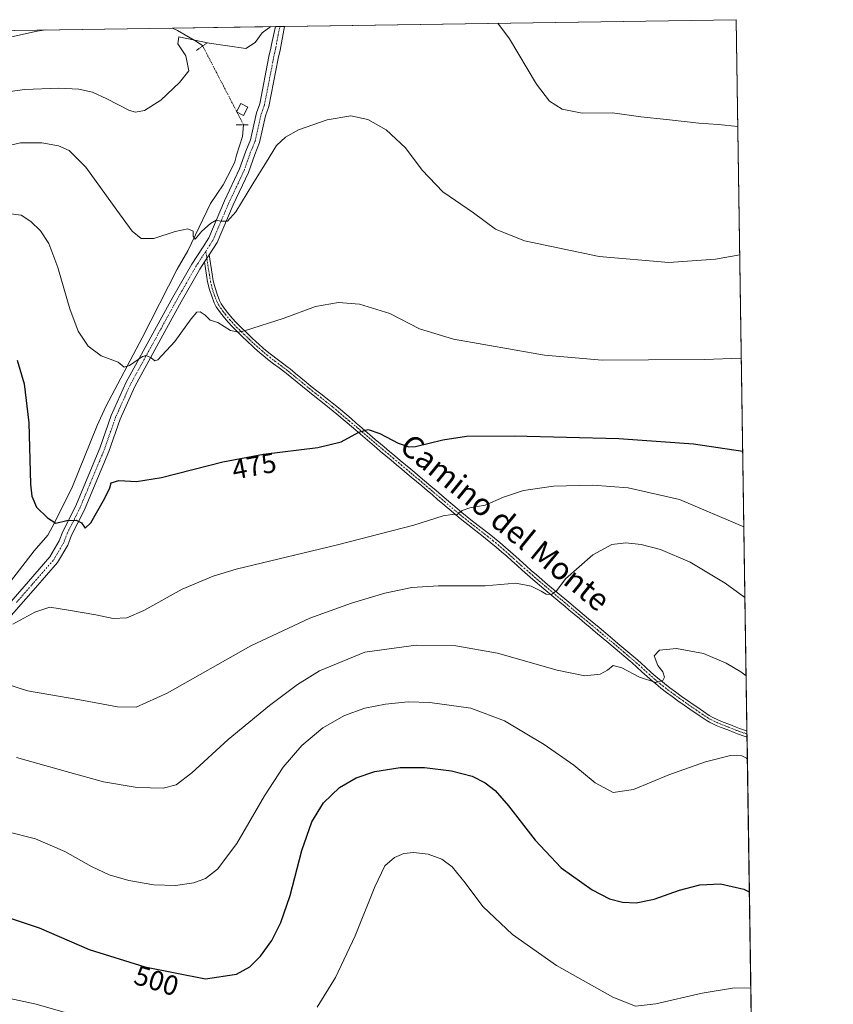
# Model space of a CAD drawing. Units: metres. Extents: x 600715 to 604176, y 4722224 to 4724588.
# Drawn here: x 603885 to 604176, y 4724236 to 4724588 of the extents above; entities that cross this region are included whole.
import ezdxf
from ezdxf.enums import TextEntityAlignment as Align

# ---------------------------------------------------------------- set-up
doc = ezdxf.new("R2010")
doc.units = ezdxf.units.M
doc.header["$MEASUREMENT"] = 0
doc.linetypes.add('TRAZO_Y_PUNTO', pattern=[1, 0.5, -0.25, 0, -0.25])
doc.linetypes.add('TRAZOS2', pattern=[0.375, 0.25, -0.125])
for name, color, linetype, lineweight in [('Camino', 19, 'Continuous', 0), ('Camino Cxs', 19, 'Continuous', 0), ('Camino eje', 39, 'TRAZO_Y_PUNTO', 13), ('Comarca CxS', 133, 'Continuous', 0), ('Comunidad Autónoma CxS', 142, 'Continuous', 0), ('Corriente natural lineal', 142, 'Continuous', 13), ('Corriente natural lineal oculto', 19, 'TRAZO_Y_PUNTO', 13), ('Cultivos herbáceos CxS', 92, 'Continuous', 0), ('Curva de nivel maestra', 36, 'Continuous', 30), ('Curva de nivel normal', 36, 'Continuous', 0), ('Edificación ligera', 1, 'Continuous', 0), ('Edificación ligera Cxs', 1, 'Continuous', 0), ('Municipio CxS', 142, 'Continuous', 0), ('Pista no pavimentada', 254, 'Continuous', 13), ('Pista no pavimentada Cxs', 254, 'Continuous', 0), ('Pista pavimentada eje', 135, 'TRAZO_Y_PUNTO', 0), ('Provincia CxS', 1, 'Continuous', 0), ('Puente lineal', 2, 'TRAZOS2', 0), ('Rótulo de curva de nivel directora', 19, 'Continuous', 0), ('Texto cartográfico', 19, 'Continuous', 0)]:
    doc.layers.add(name, color=color, linetype=linetype, lineweight=lineweight)
doc.styles.add('Arial', font='txt', dxfattribs={"height": 0.2})

# ---------------------------------------------------------------- blocks, each defined once
blk = doc.blocks.new('*U158')
at = {"layer": 'Cultivos herbáceos CxS', "color": 92, "linetype": 'Continuous', "lineweight": 0}
blk.add_polyline3d([(603568.12, 4724579.72, 472.21), (604141.52, 4724588.21, 456.42), (604141.52, 4724588.21, 456.42), (604148.02, 4724155.3, 521.73)], dxfattribs=at)
blk = doc.blocks.new('*U166')
at = {"layer": 'Curva de nivel normal', "color": 36, "linetype": 'Continuous', "lineweight": 0}
blk.add_polyline3d([(603871.4, 4724353.26, 485), (603887.73, 4724347.95, 485), (603906.56, 4724344.72, 485), (603920.02, 4724342.26, 485), (603926.71, 4724342.12, 485), (603937.83, 4724347.12, 485), (603967.74, 4724364.12, 485), (603988.9, 4724373.95, 485), (604003.82, 4724379.35, 485), (604015.74, 4724382.99, 485), (604025.35, 4724384.94, 485), (604034.89, 4724385.54, 485), (604051.62, 4724385.52, 485), (604062.57, 4724386.49, 485), (604068.08, 4724385.42, 485), (604071.74, 4724383.68, 485), (604073.42, 4724382.62, 485), (604075.4, 4724382.53, 485), (604077.26, 4724383.92, 485), (604080.4, 4724388.11, 485), (604090.22, 4724396.7, 485), (604097.02, 4724400.35, 485), (604101.99, 4724400.94, 485), (604107.5, 4724400.41, 485), (604114.39, 4724398.6, 485), (604125.08, 4724394.1, 485), (604137.59, 4724386.53, 485), (604144.63, 4724381.43, 485)], dxfattribs=at)
blk = doc.blocks.new('*U171')
at = {"layer": 'Curva de nivel normal', "color": 36, "linetype": 'Continuous', "lineweight": 0}
for points in [[(603877.15, 4724561.9, 460), (603886.68, 4724563.26, 460), (603899.06, 4724563.71, 460), (603906.12, 4724563.33, 460), (603911.01, 4724562.26, 460), (603916.24, 4724559.94, 460), (603924.34, 4724555.68, 460), (603926.43, 4724555.12, 460), (603929.72, 4724555.69, 460), (603935.5, 4724559.44, 460), (603942.22, 4724565.68, 460), (603945.5, 4724569.86, 460), (603944.45, 4724575.32, 460), (603941.65, 4724579.62, 460), (603941.94, 4724582.12, 460), (603952.82, 4724579.79, 460), (603965.95, 4724577.88, 460), (603969.33, 4724580.03, 460), (603971.83, 4724583.45, 460), (603974.96, 4724585.75, 460)], [(604056.14, 4724586.95, 460), (604060.36, 4724581.38, 460), (604070.03, 4724565.11, 460), (604074.67, 4724559.07, 460), (604079.19, 4724556.16, 460), (604086.32, 4724554.8, 460), (604097.18, 4724554.85, 460), (604107.41, 4724553.44, 460), (604116.61, 4724552.52, 460), (604128.18, 4724551.14, 460), (604135.11, 4724550.7, 460), (604142.09, 4724549.95, 460)]]:
    blk.add_polyline3d(points, dxfattribs=at)
blk = doc.blocks.new('*U172')
at = {"layer": 'Curva de nivel normal', "color": 36, "linetype": 'Continuous', "lineweight": 0}
blk.add_polyline3d([(603880.89, 4724518.84, 470), (603885.5, 4724518.26, 470), (603889, 4724515.99, 470), (603892.48, 4724512.6, 470), (603895.43, 4724508.16, 470), (603898.66, 4724499.55, 470), (603902.93, 4724484.77, 470), (603905.97, 4724476.72, 470), (603909.52, 4724471.34, 470), (603914.14, 4724467.86, 470), (603920.27, 4724465.68, 470), (603922.34, 4724463.88, 470), (603924.28, 4724464.4, 470), (603928.99, 4724467.68, 470), (603930.28, 4724468.01, 470), (603932.01, 4724467.21, 470), (603933.35, 4724466.07, 470), (603934.46, 4724466.41, 470), (603940.55, 4724473, 470), (603946.34, 4724481.18, 470), (603948.38, 4724483.52, 470), (603949.62, 4724483.66, 470), (603951.39, 4724482.48, 470), (603953.14, 4724480.7, 470), (603955.98, 4724479.87, 470), (603960.51, 4724476.95, 470), (603963.34, 4724476.36, 470), (603965.84, 4724476.91, 470), (603979.26, 4724481.28, 470), (603990.91, 4724485.56, 470), (603999.16, 4724487.01, 470), (604006.6, 4724486.41, 470), (604017.49, 4724483, 470), (604028.16, 4724477.55, 470), (604040.32, 4724473.89, 470), (604072.94, 4724468.1, 470), (604093.47, 4724466.38, 470), (604110.1, 4724466.48, 470), (604130.1, 4724466.53, 470), (604143.34, 4724467.11, 470)], dxfattribs=at)
blk = doc.blocks.new('*U173')
at = {"layer": 'Curva de nivel normal', "color": 36, "linetype": 'Continuous', "lineweight": 0}
blk.add_polyline3d([(603878.08, 4724542.44, 465), (603885.27, 4724544.17, 465), (603892.87, 4724544.1, 465), (603898.91, 4724543.01, 465), (603902.76, 4724541.36, 465), (603908.7, 4724535.38, 465), (603919.74, 4724520.03, 465), (603925.27, 4724512.56, 465), (603928.45, 4724509.91, 465), (603933.06, 4724509.94, 465), (603940.71, 4724512.41, 465), (603945.19, 4724513.3, 465), (603947.11, 4724512.5, 465), (603947.05, 4724510.68, 465), (603947.81, 4724509.64, 465), (603950.26, 4724512.48, 465), (603953.25, 4724515.25, 465), (603955.35, 4724516.42, 465), (603957, 4724516.1, 465), (603959.34, 4724516.15, 465), (603962.38, 4724519.4, 465), (603968.48, 4724529.48, 465), (603973.36, 4724537.35, 465), (603976.9, 4724543.23, 465), (603980.12, 4724546.16, 465), (603984.83, 4724548.75, 465), (603995.13, 4724552.42, 465), (604003.49, 4724553.75, 465), (604009.67, 4724552.46, 465), (604016.18, 4724548.74, 465), (604023.09, 4724542.32, 465), (604029.11, 4724534.36, 465), (604036.48, 4724526.6, 465), (604047.52, 4724519.03, 465), (604055.3, 4724513.25, 465), (604065.76, 4724509.02, 465), (604092.4, 4724503.51, 465), (604117.42, 4724501.34, 465), (604134.1, 4724502.44, 465), (604142.78, 4724504.06, 465)], dxfattribs=at)
blk = doc.blocks.new('*U176')
at = {"layer": 'Curva de nivel normal', "color": 36, "linetype": 'Continuous', "lineweight": 0}
blk.add_polyline3d([(604144.25, 4724406.7, 480), (604121.18, 4724416.45, 480), (604102.8, 4724420.66, 480), (604090.19, 4724421.61, 480), (604076.14, 4724421.29, 480), (604065.32, 4724419.72, 480), (604058.26, 4724417.37, 480), (604051.61, 4724414.47, 480), (604046.12, 4724413.52, 480), (604043.45, 4724412.49, 480), (604041.55, 4724411.02, 480), (604039.86, 4724411.15, 480), (604036.55, 4724410.6, 480), (604026.12, 4724407.25, 480), (603998.79, 4724400.21, 480), (603962.46, 4724391.53, 480), (603954.27, 4724389.07, 480), (603943.14, 4724384.34, 480), (603929.47, 4724376.78, 480), (603923.29, 4724374.15, 480), (603918.42, 4724373.94, 480), (603912.29, 4724375.16, 480), (603902.47, 4724376.81, 480), (603895.81, 4724377.99, 480), (603890.42, 4724376.15, 480), (603882.59, 4724371.87, 480)], dxfattribs=at)
blk = doc.blocks.new('*U182')
at = {"layer": 'Curva de nivel normal', "color": 36, "linetype": 'Continuous', "lineweight": 0}
for points in [[(604146.73, 4724241.64, 505), (604140.13, 4724241.56, 505), (604129.34, 4724239.77, 505), (604112.72, 4724236, 505), (604105.41, 4724235.15, 505), (604097.37, 4724238.3, 505), (604077.22, 4724249.72, 505), (604061.37, 4724260.74, 505), (604050.75, 4724270.82, 505), (604044.48, 4724279.25, 505), (604039.77, 4724285.03, 505), (604036.12, 4724287.73, 505), (604031.28, 4724289.52, 505), (604025.98, 4724290.18, 505), (604022.55, 4724289.8, 505), (604019.2, 4724288.36, 505), (604015.76, 4724285.37, 505), (604012.11, 4724277.82, 505), (604005.13, 4724260.31, 505), (603998.11, 4724245.39, 505), (603991.47, 4724234.8, 505)], [(603912.91, 4724229.58, 505), (603890.86, 4724235.81, 505), (603869.2, 4724240.46, 505)]]:
    blk.add_polyline3d(points, dxfattribs=at)
blk = doc.blocks.new('*U188')
at = {"layer": 'Curva de nivel normal', "color": 36, "linetype": 'Continuous', "lineweight": 0}
blk.add_polyline3d([(603865.84, 4724578.5, 455), (603891.27, 4724584.15, 455), (603894.41, 4724584.55, 455)], dxfattribs=at)
blk = doc.blocks.new('*U189')
at = {"layer": 'Curva de nivel normal', "color": 36, "linetype": 'Continuous', "lineweight": 0}
blk.add_polyline3d([(603880.28, 4724297.65, 495), (603890.64, 4724295.06, 495), (603901.21, 4724290.44, 495), (603910.68, 4724285.18, 495), (603917.06, 4724282.19, 495), (603924.03, 4724280.15, 495), (603933.04, 4724278.62, 495), (603940.82, 4724278.35, 495), (603947.33, 4724279.23, 495), (603951.54, 4724280.83, 495), (603955.84, 4724284.21, 495), (603962.71, 4724293.38, 495), (603972.64, 4724310.44, 495), (603979.37, 4724320.72, 495), (603986.06, 4724328.44, 495), (603993.54, 4724334.72, 495), (604001.33, 4724339.11, 495), (604008.6, 4724341.77, 495), (604015.9, 4724343.27, 495), (604024.08, 4724344.04, 495), (604031.87, 4724343.82, 495), (604046.56, 4724341.74, 495), (604058.52, 4724337.31, 495), (604072.78, 4724328.8, 495), (604083.44, 4724321.38, 495), (604091.07, 4724315.06, 495), (604097.44, 4724311.56, 495), (604104.77, 4724312.65, 495), (604117.43, 4724317.96, 495), (604130.52, 4724322.62, 495), (604139.48, 4724324.82, 495), (604143.56, 4724324.69, 495), (604145.14, 4724323.9, 495), (604145.5, 4724323.45, 495)], dxfattribs=at)
blk = doc.blocks.new('*U191')
at = {"layer": 'Curva de nivel normal', "color": 36, "linetype": 'Continuous', "lineweight": 0}
blk.add_polyline3d([(603883.81, 4724324.14, 490), (603902.92, 4724318.73, 490), (603914.96, 4724315.45, 490), (603927.07, 4724313.37, 490), (603936.41, 4724313.2, 490), (603940.98, 4724314.39, 490), (603946.6, 4724318.62, 490), (603959.68, 4724330.56, 490), (603974.38, 4724342.75, 490), (603984.49, 4724350.24, 490), (603992.38, 4724355.1, 490), (604008.55, 4724361.81, 490), (604026.99, 4724364.38, 490), (604041.12, 4724364.07, 490), (604056.03, 4724361.49, 490), (604077.44, 4724355.41, 490), (604087.36, 4724353.34, 490), (604092.77, 4724353.99, 490), (604095.44, 4724355.38, 490), (604097.48, 4724357.07, 490), (604100.53, 4724356.28, 490), (604106.94, 4724352.84, 490), (604112.72, 4724350.98, 490), (604115.19, 4724351.65, 490), (604115.8, 4724352.89, 490), (604115.24, 4724354.77, 490), (604113.45, 4724357.1, 490), (604112.11, 4724360.52, 490), (604114.1, 4724362.55, 490), (604120.1, 4724363.15, 490), (604129.77, 4724361.39, 490), (604137.96, 4724357.9, 490), (604143.12, 4724354.79, 490), (604145.05, 4724353.34, 490)], dxfattribs=at)
blk = doc.blocks.new('*U195')
at = {"layer": 'Curva de nivel maestra', "color": 36, "linetype": 'Continuous', "lineweight": 30}
blk.add_polyline3d([(603884.04, 4724466.33, 475), (603886.59, 4724457.86, 475), (603888.23, 4724443.89, 475), (603888.92, 4724421.96, 475), (603889.35, 4724417.68, 475), (603891, 4724413.71, 475), (603894.98, 4724409.94, 475), (603897.91, 4724408.03, 475), (603901.88, 4724408.97, 475), (603905.19, 4724409.12, 475), (603907.12, 4724408.11, 475), (603908.4, 4724406.2, 475), (603910.46, 4724408.12, 475), (603915.44, 4724416.91, 475), (603917.21, 4724420.61, 475), (603917.76, 4724422.48, 475), (603920.46, 4724423.24, 475), (603926.8, 4724422.89, 475), (603935.8, 4724424.31, 475), (603957.75, 4724429.92, 475), (603972.28, 4724432.69, 475), (603991.75, 4724435.11, 475), (604000.13, 4724437.12, 475), (604006.46, 4724440.6, 475), (604009.77, 4724441.52, 475), (604013.98, 4724440.08, 475), (604020.47, 4724436.69, 475), (604024.32, 4724435.37, 475), (604026.71, 4724435.42, 475), (604036.53, 4724437.84, 475), (604044.92, 4724439.11, 475), (604062.08, 4724439.29, 475), (604099.54, 4724438.27, 475), (604126.26, 4724436.38, 475), (604143.84, 4724433.78, 475)], dxfattribs=at)
blk = doc.blocks.new('*U201')
at = {"layer": 'Curva de nivel maestra', "color": 36, "linetype": 'Continuous', "lineweight": 30}
blk.add_polyline3d([(603877.92, 4724267.84, 500), (603891.91, 4724263.16, 500), (603909.84, 4724255.44, 500), (603929.82, 4724249.25, 500), (603951.47, 4724244.88, 500), (603962.63, 4724246.56, 500), (603967.4, 4724249.18, 500), (603971.24, 4724253.07, 500), (603975.25, 4724258.61, 500), (603978.52, 4724265.03, 500), (603981.8, 4724274.73, 500), (603985.96, 4724290.85, 500), (603989.58, 4724301.08, 500), (603993.79, 4724307.89, 500), (603999.46, 4724313.37, 500), (604005.46, 4724316.88, 500), (604012.13, 4724319.09, 500), (604021.15, 4724320.5, 500), (604029.9, 4724320.54, 500), (604039.57, 4724319.32, 500), (604046.96, 4724317.45, 500), (604051.68, 4724315.09, 500), (604055.25, 4724312.32, 500), (604059.96, 4724306.8, 500), (604069.48, 4724294.49, 500), (604078.89, 4724284.66, 500), (604089.98, 4724276.83, 500), (604096.16, 4724273.61, 500), (604100.8, 4724272.3, 500), (604105.67, 4724272.13, 500), (604112.17, 4724273.44, 500), (604121.17, 4724276.67, 500), (604128.53, 4724278.53, 500), (604135.89, 4724278.9, 500), (604144.27, 4724277.03, 500), (604146.21, 4724276.02, 500)], dxfattribs=at)

msp = doc.modelspace()

# ---------------------------------------------------------------- linework, layer by layer
at = {"layer": 'Camino', "color": 19, "linetype": 'Continuous', "lineweight": 0}
for points in [[(603952.81, 4724504.07, 466.41), (603951.14, 4724501.49, 466.6)], [(603952.81, 4724504.07, 466.41), (603953.9, 4724497.15, 467.25), (603954.29, 4724494.72, 467.57), (603954.92, 4724492.18, 467.85), (603955.66, 4724490.01, 468.06), (603956.53, 4724487.71, 468.32), (603957.15, 4724486.52, 468.51), (603958.57, 4724484.47, 468.8), (603959.44, 4724483.37, 468.92), (603961.01, 4724481.44, 469.22), (603962.49, 4724479.8, 469.42), (603964.25, 4724478.06, 469.73), (603966.05, 4724476.33, 469.99), (603967.95, 4724474.52, 470.2), (603969.76, 4724472.82, 470.47), (603970.43, 4724472.2, 470.56), (603972.29, 4724470.55, 470.75), (603974.21, 4724468.96, 470.99), (603975.13, 4724468.22, 471.12), (603977.12, 4724466.7, 471.33), (603979.13, 4724465.23, 471.51), (603981.12, 4724463.73, 471.74), (603981.78, 4724463.21, 471.81), (603983.71, 4724461.63, 472.02), (603985.64, 4724460.04, 472.22), (603987.56, 4724458.45, 472.44), (603989.38, 4724456.97, 472.65), (603991.33, 4724455.42, 472.84), (603993.29, 4724453.89, 473.04), (603995.24, 4724452.36, 473.28), (603997.89, 4724450.23, 473.52), (603999.8, 4724448.64, 473.86), (604003.61, 4724445.43, 474.23), (604005.5, 4724443.82, 474.59), (604006.63, 4724442.87, 474.77), (604012.31, 4724438, 475.44), (604014.2, 4724436.39, 475.6), (604015.52, 4724435.27, 475.79), (604017.42, 4724433.67, 476.14), (604019.33, 4724432.07, 476.38), (604021.23, 4724430.48, 476.64), (604023.14, 4724428.89, 476.84), (604025.05, 4724427.29, 477.1), (604026.49, 4724426.09, 477.3), (604028.39, 4724424.49, 477.56), (604032.18, 4724421.28, 478.18), (604034.07, 4724419.67, 478.41), (604035.96, 4724418.07, 478.81), (604037.85, 4724416.46, 479.05), (604041.63, 4724413.26, 479.67), (604043.27, 4724411.88, 479.96), (604045.19, 4724410.3, 480.25), (604047.14, 4724408.75, 480.52), (604053.05, 4724404.16, 481.38), (604055, 4724402.61, 481.73), (604056.92, 4724401.03, 481.96), (604058.88, 4724399.35, 482.29), (604060.74, 4724397.7, 482.64), (604062.58, 4724396.05, 482.87), (604066.27, 4724392.72, 483.42), (604068.13, 4724391.08, 483.72), (604070.01, 4724389.46, 484), (604073.99, 4724386.09, 484.59), (604081.59, 4724379.69, 485.65), (604084.8, 4724377, 486.18), (604088.63, 4724373.81, 486.68), (604090.54, 4724372.21, 486.97), (604092.46, 4724370.61, 487.21), (604097.25, 4724366.6, 487.84), (604099.15, 4724364.99, 488.13), (604104.85, 4724360.19, 488.77), (604105.47, 4724359.66, 488.82), (604107.33, 4724358.03, 488.98), (604109.16, 4724356.36, 489.26), (604110.99, 4724354.68, 489.46), (604112.85, 4724353.03, 489.75), (604113.88, 4724352.16, 489.94), (604115.82, 4724350.59, 490.09), (604117.81, 4724349.08, 490.22), (604119.82, 4724347.59, 490.44), (604121.85, 4724346.13, 490.58), (604124.03, 4724344.59, 490.83), (604126.07, 4724343.16, 490.99), (604127.74, 4724342, 491.15), (604129.79, 4724340.58, 491.33), (604131.88, 4724339.21, 491.43), (604132.92, 4724338.59, 491.43), (604135.18, 4724337.51, 491.55), (604136.9, 4724336.82, 491.57), (604139.21, 4724335.89, 491.67), (604141.54, 4724334.99, 491.72), (604142.72, 4724334.54, 491.69), (604145.21, 4724333.66, 491.61), (604145.35, 4724333.61, 491.61)], [(604145.38, 4724331.44, 492.02), (604144.41, 4724331.76, 492.09), (604142.02, 4724332.62, 492.05), (604140.81, 4724333.07, 491.88), (604138.46, 4724333.98, 491.67), (604136.13, 4724334.92, 491.65), (604134.35, 4724335.63, 491.76), (604131.95, 4724336.78, 491.73), (604130.79, 4724337.47, 491.63), (604128.64, 4724338.88, 491.25), (604124.9, 4724341.48, 491.2), (604122.85, 4724342.91, 490.91), (604120.65, 4724344.47, 490.67), (604118.61, 4724345.94, 490.66), (604116.58, 4724347.44, 490.39), (604114.56, 4724348.98, 490.28), (604112.57, 4724350.58, 490.17), (604111.51, 4724351.48, 490), (604109.62, 4724353.16, 489.57), (604107.78, 4724354.85, 489.3), (604105.97, 4724356.5, 489.1), (604104.13, 4724358.11, 488.83), (604103.52, 4724358.62, 488.69), (604099.73, 4724361.83, 488.42), (604095.93, 4724365.03, 487.87), (604091.14, 4724369.04, 487.22), (604089.23, 4724370.63, 487.17), (604087.32, 4724372.23, 486.86), (604085.4, 4724373.83, 486.45), (604081.58, 4724377.03, 485.9), (604080.27, 4724378.13, 485.75), (604078.37, 4724379.72, 485.54), (604072.67, 4724384.52, 484.72), (604068.68, 4724387.9, 484.09), (604066.78, 4724389.53, 483.69), (604064.91, 4724391.19, 483.59), (604063.05, 4724392.86, 483.23), (604061.21, 4724394.52, 482.89), (604059.37, 4724396.17, 482.78), (604057.53, 4724397.8, 482.4), (604055.61, 4724399.45, 482.11), (604053.71, 4724401.02, 481.94), (604051.79, 4724402.55, 481.58), (604049.83, 4724404.07, 481.25), (604047.85, 4724405.6, 481.01), (604045.87, 4724407.14, 480.71), (604043.9, 4724408.71, 480.42), (604041.95, 4724410.31, 480.14), (604040.31, 4724411.69, 479.84), (604036.52, 4724414.9, 479.19), (604034.63, 4724416.51, 478.91), (604032.74, 4724418.11, 478.6), (604030.86, 4724419.72, 478.31), (604028.97, 4724421.32, 478.01), (604025.17, 4724424.52, 477.43), (604023.74, 4724425.72, 477.22), (604021.83, 4724427.31, 476.99), (604019.92, 4724428.91, 476.74), (604018.01, 4724430.5, 476.48), (604016.1, 4724432.1, 476.26), (604014.19, 4724433.71, 475.99), (604012.87, 4724434.82, 475.79), (604005.3, 4724441.31, 474.83), (604002.28, 4724443.87, 474.41), (603998.49, 4724447.06, 473.92), (603995.89, 4724449.21, 473.56), (603993.97, 4724450.75, 473.38), (603990.06, 4724453.82, 472.94), (603988.1, 4724455.38, 472.75), (603986.26, 4724456.87, 472.55), (603984.33, 4724458.46, 472.36), (603982.41, 4724460.05, 472.16), (603980.5, 4724461.61, 471.94), (603979.87, 4724462.1, 471.87), (603977.91, 4724463.58, 471.65), (603975.89, 4724465.06, 471.47), (603973.87, 4724466.6, 471.25), (603972.91, 4724467.37, 471.12), (603970.96, 4724468.99, 470.88), (603969.05, 4724470.68, 470.75), (603968.37, 4724471.32, 470.66), (603966.54, 4724473.03, 470.31), (603964.63, 4724474.85, 470.25), (603962.82, 4724476.59, 470), (603961.01, 4724478.39, 469.61), (603959.45, 4724480.11, 469.59), (603957.84, 4724482.09, 469.23), (603956.92, 4724483.25, 468.87), (603955.39, 4724485.46, 468.62), (603954.66, 4724486.87, 468.41), (603953.73, 4724489.31, 468), (603952.95, 4724491.59, 467.78), (603952.26, 4724494.39, 467.49), (603951.88, 4724496.83, 467.16), (603951.14, 4724501.49, 466.6)], [(604145.35, 4724333.61, 491.61), (604145.38, 4724331.44, 492.02)]]:
    msp.add_polyline3d(points, dxfattribs=at)
at = {"layer": 'Camino Cxs', "color": 19, "linetype": 'Continuous', "lineweight": 0}
msp.add_polyline3d([(603951.14, 4724501.49, 466.6), (603952.81, 4724504.07, 466.41), (603953.9, 4724497.15, 467.25), (603954.29, 4724494.72, 467.57), (603954.92, 4724492.18, 467.85), (603955.66, 4724490.01, 468.06), (603956.53, 4724487.71, 468.32), (603957.15, 4724486.52, 468.51), (603958.57, 4724484.47, 468.8), (603959.44, 4724483.37, 468.92), (603961.01, 4724481.44, 469.22), (603962.49, 4724479.8, 469.42), (603964.25, 4724478.06, 469.73), (603966.05, 4724476.33, 469.99), (603967.95, 4724474.52, 470.2), (603969.76, 4724472.82, 470.47), (603970.43, 4724472.2, 470.56), (603972.29, 4724470.55, 470.75), (603974.21, 4724468.96, 470.99), (603975.13, 4724468.22, 471.12), (603977.12, 4724466.7, 471.33), (603979.13, 4724465.23, 471.51), (603981.12, 4724463.73, 471.74), (603981.78, 4724463.21, 471.81), (603983.71, 4724461.63, 472.02), (603985.64, 4724460.04, 472.22), (603987.56, 4724458.45, 472.44), (603989.38, 4724456.97, 472.65), (603991.33, 4724455.42, 472.84), (603993.29, 4724453.89, 473.04), (603995.24, 4724452.36, 473.28), (603997.89, 4724450.23, 473.52), (603999.8, 4724448.64, 473.86), (604003.61, 4724445.43, 474.23), (604005.5, 4724443.82, 474.59), (604006.63, 4724442.87, 474.77), (604012.31, 4724438, 475.44), (604014.2, 4724436.39, 475.6), (604015.52, 4724435.27, 475.79), (604017.42, 4724433.67, 476.14), (604019.33, 4724432.07, 476.38), (604021.23, 4724430.48, 476.64), (604023.14, 4724428.89, 476.84), (604025.05, 4724427.29, 477.1), (604026.49, 4724426.09, 477.3), (604028.39, 4724424.49, 477.56), (604032.18, 4724421.28, 478.18), (604034.07, 4724419.67, 478.41), (604035.96, 4724418.07, 478.81), (604037.85, 4724416.46, 479.05), (604041.63, 4724413.26, 479.67), (604043.27, 4724411.88, 479.96), (604045.19, 4724410.3, 480.25), (604047.14, 4724408.75, 480.52), (604053.05, 4724404.16, 481.38), (604055, 4724402.61, 481.73), (604056.92, 4724401.03, 481.96), (604058.88, 4724399.35, 482.29), (604060.74, 4724397.7, 482.64), (604062.58, 4724396.05, 482.87), (604066.27, 4724392.72, 483.42), (604068.13, 4724391.08, 483.72), (604070.01, 4724389.46, 484), (604073.99, 4724386.09, 484.59), (604081.59, 4724379.69, 485.65), (604084.8, 4724377, 486.18), (604088.63, 4724373.81, 486.68), (604090.54, 4724372.21, 486.97), (604092.46, 4724370.61, 487.21), (604097.25, 4724366.6, 487.84), (604099.15, 4724364.99, 488.13), (604104.85, 4724360.19, 488.77), (604105.47, 4724359.66, 488.82), (604107.33, 4724358.03, 488.98), (604109.16, 4724356.36, 489.26), (604110.99, 4724354.68, 489.46), (604112.85, 4724353.03, 489.75), (604113.88, 4724352.16, 489.94), (604115.82, 4724350.59, 490.09), (604117.81, 4724349.08, 490.22), (604119.82, 4724347.59, 490.44), (604121.85, 4724346.13, 490.58), (604124.03, 4724344.59, 490.83), (604126.07, 4724343.16, 490.99), (604127.74, 4724342, 491.15), (604129.79, 4724340.58, 491.33), (604131.88, 4724339.21, 491.43), (604132.92, 4724338.59, 491.43), (604135.18, 4724337.51, 491.55), (604136.9, 4724336.82, 491.57), (604139.21, 4724335.89, 491.67), (604141.54, 4724334.99, 491.72), (604142.72, 4724334.54, 491.69), (604145.21, 4724333.66, 491.61), (604145.35, 4724333.61, 491.61), (604145.38, 4724331.44, 492.02), (604144.41, 4724331.76, 492.09), (604142.02, 4724332.62, 492.05), (604140.81, 4724333.07, 491.88), (604138.46, 4724333.98, 491.67), (604136.13, 4724334.92, 491.65), (604134.35, 4724335.63, 491.76), (604131.95, 4724336.78, 491.73), (604130.79, 4724337.47, 491.63), (604128.64, 4724338.88, 491.25), (604124.9, 4724341.48, 491.2), (604122.85, 4724342.91, 490.91), (604120.65, 4724344.47, 490.67), (604118.61, 4724345.94, 490.66), (604116.58, 4724347.44, 490.39), (604114.56, 4724348.98, 490.28), (604112.57, 4724350.58, 490.17), (604111.51, 4724351.48, 490), (604109.62, 4724353.16, 489.57), (604107.78, 4724354.85, 489.3), (604105.97, 4724356.5, 489.1), (604104.13, 4724358.11, 488.83), (604103.52, 4724358.62, 488.69), (604099.73, 4724361.83, 488.42), (604095.93, 4724365.03, 487.87), (604091.14, 4724369.04, 487.22), (604089.23, 4724370.63, 487.17), (604087.32, 4724372.23, 486.86), (604085.4, 4724373.83, 486.45), (604081.58, 4724377.03, 485.9), (604080.27, 4724378.13, 485.75), (604078.37, 4724379.72, 485.54), (604072.67, 4724384.52, 484.72), (604068.68, 4724387.9, 484.09), (604066.78, 4724389.53, 483.69), (604064.91, 4724391.19, 483.59), (604063.05, 4724392.86, 483.23), (604061.21, 4724394.52, 482.89), (604059.37, 4724396.17, 482.78), (604057.53, 4724397.8, 482.4), (604055.61, 4724399.45, 482.11), (604053.71, 4724401.02, 481.94), (604051.79, 4724402.55, 481.58), (604049.83, 4724404.07, 481.25), (604047.85, 4724405.6, 481.01), (604045.87, 4724407.14, 480.71), (604043.9, 4724408.71, 480.42), (604041.95, 4724410.31, 480.14), (604040.31, 4724411.69, 479.84), (604036.52, 4724414.9, 479.19), (604034.63, 4724416.51, 478.91), (604032.74, 4724418.11, 478.6), (604030.86, 4724419.72, 478.31), (604028.97, 4724421.32, 478.01), (604025.17, 4724424.52, 477.43), (604023.74, 4724425.72, 477.22), (604021.83, 4724427.31, 476.99), (604019.92, 4724428.91, 476.74), (604018.01, 4724430.5, 476.48), (604016.1, 4724432.1, 476.26), (604014.19, 4724433.71, 475.99), (604012.87, 4724434.82, 475.79), (604005.3, 4724441.31, 474.83), (604002.28, 4724443.87, 474.41), (603998.49, 4724447.06, 473.92), (603995.89, 4724449.21, 473.56), (603993.97, 4724450.75, 473.38), (603990.06, 4724453.82, 472.94), (603988.1, 4724455.38, 472.75), (603986.26, 4724456.87, 472.55), (603984.33, 4724458.46, 472.36), (603982.41, 4724460.05, 472.16), (603980.5, 4724461.61, 471.94), (603979.87, 4724462.1, 471.87), (603977.91, 4724463.58, 471.65), (603975.89, 4724465.06, 471.47), (603973.87, 4724466.6, 471.25), (603972.91, 4724467.37, 471.12), (603970.96, 4724468.99, 470.88), (603969.05, 4724470.68, 470.75), (603968.37, 4724471.32, 470.66), (603966.54, 4724473.03, 470.31), (603964.63, 4724474.85, 470.25), (603962.82, 4724476.59, 470), (603961.01, 4724478.39, 469.61), (603959.45, 4724480.11, 469.59), (603957.84, 4724482.09, 469.23), (603956.92, 4724483.25, 468.87), (603955.39, 4724485.46, 468.62), (603954.66, 4724486.87, 468.41), (603953.73, 4724489.31, 468), (603952.95, 4724491.59, 467.78), (603952.26, 4724494.39, 467.49), (603951.88, 4724496.83, 467.16), (603951.14, 4724501.49, 466.6)], close=True, dxfattribs=at)
at = {"layer": 'Camino eje', "color": 39, "linetype": 'TRAZO_Y_PUNTO', "lineweight": 13}
for points in [[(603951.58, 4724505.3, 466.22), (603951.98, 4724502.78, 466.51)], [(603951.98, 4724502.78, 466.51), (603952.52, 4724499.32, 466.91), (603952.89, 4724496.99, 467.2), (603953.09, 4724495.78, 467.37), (603953.28, 4724494.56, 467.53), (603953.62, 4724493.16, 467.7), (603953.94, 4724491.89, 467.82), (603954.7, 4724489.66, 468.03), (603955.13, 4724488.51, 468.14), (603955.6, 4724487.29, 468.35), (603956.27, 4724485.99, 468.51), (603957.75, 4724483.86, 468.79), (603958.64, 4724482.73, 469.05), (603960.23, 4724480.78, 469.38), (603961.01, 4724479.92, 469.41), (603961.75, 4724479.1, 469.44), (603962.66, 4724478.2, 469.62), (603963.54, 4724477.33, 469.84), (603965.34, 4724475.59, 470.1), (603967.25, 4724473.78, 470.23), (603968.15, 4724472.93, 470.4), (603969.74, 4724471.44, 470.64), (603971.63, 4724469.77, 470.79), (603973.56, 4724468.17, 471.05), (603974.5, 4724467.41, 471.18), (603976.51, 4724465.88, 471.4), (603978.52, 4724464.41, 471.58), (603979.52, 4724463.66, 471.7), (603980.65, 4724462.79, 471.82), (603981.14, 4724462.41, 471.88), (603983.06, 4724460.84, 472.09), (603984.03, 4724460.05, 472.19), (603985.95, 4724458.46, 472.39), (603986.91, 4724457.66, 472.49), (603987.83, 4724456.92, 472.6), (603988.74, 4724456.18, 472.7), (603990.7, 4724454.62, 472.89), (603991.68, 4724453.85, 472.98), (603992.66, 4724453.09, 473.1), (603994.61, 4724451.56, 473.33), (603996.71, 4724449.86, 473.53), (603997.24, 4724449.44, 473.59), (603998.19, 4724448.64, 473.74), (603999.15, 4724447.85, 473.89), (604002.95, 4724444.65, 474.34), (604003.89, 4724443.85, 474.5), (604005.4, 4724442.57, 474.74), (604005.97, 4724442.09, 474.81), (604012.59, 4724436.41, 475.6), (604013.54, 4724435.61, 475.7), (604014.2, 4724435.05, 475.79), (604014.86, 4724434.49, 475.9), (604016.76, 4724432.89, 476.22), (604018.67, 4724431.29, 476.44), (604019.63, 4724430.49, 476.56), (604020.58, 4724429.7, 476.69), (604021.53, 4724428.9, 476.84), (604023.44, 4724427.3, 477.05), (604024.4, 4724426.51, 477.16), (604025.11, 4724425.91, 477.26), (604025.83, 4724425.31, 477.37), (604027.73, 4724423.71, 477.69), (604028.68, 4724422.9, 477.85), (604029.63, 4724422.1, 477.99), (604031.52, 4724420.5, 478.29), (604032.47, 4724419.7, 478.38), (604033.41, 4724418.89, 478.53), (604035.3, 4724417.29, 478.86), (604037.19, 4724415.68, 479.13), (604040.97, 4724412.48, 479.76), (604042.61, 4724411.1, 480.04), (604044.55, 4724409.51, 480.33), (604046.51, 4724407.95, 480.59), (604048.48, 4724406.41, 480.93), (604049.47, 4724405.65, 481.06), (604052.42, 4724403.36, 481.43), (604054.36, 4724401.82, 481.82), (604055.32, 4724401.03, 481.93), (604056.27, 4724400.24, 482), (604058.21, 4724398.58, 482.3), (604060.06, 4724396.94, 482.68), (604061.9, 4724395.29, 482.86), (604064.66, 4724392.79, 483.33), (604065.59, 4724391.96, 483.48), (604066.52, 4724391.14, 483.55), (604067.46, 4724390.31, 483.7), (604068.41, 4724389.49, 483.85), (604069.35, 4724388.68, 483.98), (604073.33, 4724385.31, 484.65), (604079.03, 4724380.51, 485.48), (604079.98, 4724379.71, 485.59), (604081.59, 4724378.36, 485.72), (604085.1, 4724375.42, 486.32), (604087.98, 4724373.02, 486.72), (604089.89, 4724371.42, 487.05), (604091.8, 4724369.83, 487.17), (604096.59, 4724365.82, 487.79), (604097.54, 4724365.01, 487.95), (604101.34, 4724361.81, 488.37), (604102.29, 4724361.01, 488.5), (604103.24, 4724360.21, 488.63), (604104.8, 4724358.89, 488.77), (604106.65, 4724357.27, 489), (604108.47, 4724355.61, 489.27), (604110.31, 4724353.92, 489.48), (604112.18, 4724352.26, 489.85), (604113.23, 4724351.37, 490.03), (604114.2, 4724350.59, 490.13), (604115.19, 4724349.79, 490.17), (604116.2, 4724349.02, 490.13), (604117.2, 4724348.26, 490.22), (604119.22, 4724346.77, 490.53), (604121.25, 4724345.3, 490.57), (604122.35, 4724344.52, 490.66), (604123.44, 4724343.75, 490.76), (604124.47, 4724343.04, 490.93), (604125.49, 4724342.32, 491.05), (604127.16, 4724341.16, 491.11), (604128.18, 4724340.45, 491.2), (604129.22, 4724339.73, 491.28), (604131.34, 4724338.34, 491.43), (604132.44, 4724337.69, 491.56), (604134.77, 4724336.57, 491.64), (604136.52, 4724335.87, 491.58), (604138.84, 4724334.94, 491.66), (604141.18, 4724334.03, 491.69), (604141.77, 4724333.81, 491.68), (604142.37, 4724333.58, 491.66), (604143.55, 4724333.16, 491.75), (604145.36, 4724332.53, 491.8)]]:
    msp.add_polyline3d(points, dxfattribs=at)
at = {"layer": 'Comarca CxS', "color": 133, "linetype": 'Continuous', "lineweight": 0}
msp.add_polyline3d([(604176.28, 4722274.92, 508.69), (600760.6, 4722224.36, 419.18), (600726.96, 4724537.68, 448.54), (604141.52, 4724588.21, 456.42), (604176.28, 4722274.92, 508.69)], close=True, dxfattribs=at)
msp.add_polyline3d([(604176.28, 4722274.92, 508.69), (600760.6, 4722224.36, 419.18), (600726.96, 4724537.68, 448.54), (604141.52, 4724588.21, 456.42), (604176.28, 4722274.92, 508.69)], close=True, dxfattribs=at)
at = {"layer": 'Comunidad Autónoma CxS', "color": 142, "linetype": 'Continuous', "lineweight": 0}
msp.add_polyline3d([(604176.28, 4722274.92, 508.69), (600760.6, 4722224.36, 419.18), (600726.96, 4724537.68, 448.54), (601291.67, 4724546.04, 425.21), (601372.83, 4724547.24, 427.06), (604141.52, 4724588.21, 456.42), (604176.28, 4722274.92, 508.69)], close=True, dxfattribs=at)
msp.add_polyline3d([(604176.28, 4722274.92, 508.69), (600760.6, 4722224.36, 419.18), (600726.96, 4724537.68, 448.54), (601291.67, 4724546.04, 425.21), (601372.83, 4724547.24, 427.06), (604141.52, 4724588.21, 456.42), (604176.28, 4722274.92, 508.69)], close=True, dxfattribs=at)
at = {"layer": 'Corriente natural lineal', "color": 142, "linetype": 'Continuous', "lineweight": 13}
for points in [[(603950.53, 4724578.8, 460.34), (603948.28, 4724580.4, 459.71), (603941.54, 4724584.33, 458.23), (603939.71, 4724585.22, 457.23)], [(603881.68, 4724387.15, 477.61), (603890.19, 4724398.1, 475.65), (603895.02, 4724403.76, 475.42), (603897.4, 4724408.16, 474.94), (603903.89, 4724421.17, 473.71), (603912.71, 4724443, 472), (603915.81, 4724449.82, 471.08), (603928.8, 4724474.34, 468.92), (603941.39, 4724498.95, 465.91), (603945.15, 4724505.43, 465.6), (603953.33, 4724522.46, 463.94), (603957.82, 4724529.1, 463.4), (603961, 4724535.03, 463.06), (603962.03, 4724537.33, 462.81), (603962.67, 4724539.72, 462.68), (603964.8, 4724546.39, 462.47), (603965.14, 4724550.59, 462.28)]]:
    msp.add_polyline3d(points, dxfattribs=at)
at = {"layer": 'Corriente natural lineal oculto', "color": 19, "linetype": 'TRAZO_Y_PUNTO', "lineweight": 13}
msp.add_polyline3d([(603965.14, 4724550.59, 462.28), (603950.53, 4724578.8, 460.34)], dxfattribs=at)
at = {"layer": 'Cultivos herbáceos CxS', "color": 92, "linetype": 'Continuous', "lineweight": 0}
msp.add_polyline3d([(603568.12, 4724579.73, 472.21), (603939.71, 4724585.22, 457.23), (603976.53, 4724585.77, 459.99), (603978.16, 4724585.79, 460.01), (603979.79, 4724585.82, 460.04), (604141.52, 4724588.21, 456.42), (604145.35, 4724333.61, 491.61), (604145.36, 4724332.53, 491.8), (604145.38, 4724331.44, 492.02), (604148.02, 4724155.3, 521.73)], dxfattribs=at)
at = {"layer": 'Edificación ligera', "color": 1, "linetype": 'Continuous', "lineweight": 0}
msp.add_polyline3d([(603966.7, 4724556.94, 462.42), (603965.11, 4724553.9, 463.3), (603962.59, 4724555.22, 462.86), (603964.17, 4724558.26, 462.95), (603966.7, 4724556.94, 462.42)], dxfattribs=at)
at = {"layer": 'Edificación ligera Cxs', "color": 1, "linetype": 'Continuous', "lineweight": 0}
msp.add_polyline3d([(603966.7, 4724556.94, 462.42), (603965.11, 4724553.9, 463.3), (603962.59, 4724555.22, 462.86), (603964.17, 4724558.26, 462.95), (603966.7, 4724556.94, 462.42)], close=True, dxfattribs=at)
at = {"layer": 'Municipio CxS', "color": 142, "linetype": 'Continuous', "lineweight": 0}
for points in [[(601372.83, 4724547.24, 427.06), (604141.52, 4724588.21, 456.42), (604155.1, 4723684.52, 641.14), (604155.1, 4723684.52, 641.14), (604135.4, 4723679.48, 645.8), (604086.89, 4723668.49, 658.08), (604079.72, 4723666.86, 659.95), (604036.23, 4723654.86, 668.2), (603998.21, 4723643.23, 665.65), (603885.51, 4723669.21, 660.92), (603739.06, 4723648.61, 687.33), (603684.26, 4723579.85, 686.67), (603644.09, 4723529.46, 687.45), (603562.33, 4723400.63, 665.4), (603329.86, 4723298.47, 583.52), (603322.73, 4723295.15, 581.65), (603316.25, 4723292.14, 580.2), (603313.39, 4723291.3, 579.75)], [(601372.83, 4724547.24, 427.06), (604141.52, 4724588.21, 456.42), (604155.1, 4723684.52, 641.14), (604155.1, 4723684.52, 641.14), (604135.4, 4723679.47, 645.8), (604086.89, 4723668.49, 658.08), (604079.72, 4723666.86, 659.95), (604036.23, 4723654.86, 668.2), (603998.21, 4723643.23, 665.65), (603885.51, 4723669.21, 660.92), (603739.06, 4723648.61, 687.33), (603684.26, 4723579.85, 686.67), (603644.09, 4723529.46, 687.45), (603562.33, 4723400.63, 665.4), (603329.86, 4723298.47, 583.52), (603322.73, 4723295.15, 581.65), (603316.25, 4723292.14, 580.2), (603313.39, 4723291.3, 579.75)]]:
    msp.add_polyline3d(points, dxfattribs=at)
at = {"layer": 'Pista no pavimentada', "color": 254, "linetype": 'Continuous', "lineweight": 13}
for points in [[(603877.03, 4724374.46, 479.78), (603888.09, 4724387.1, 477.7), (603895.78, 4724395.94, 476.38), (603899.15, 4724401.64, 475.7), (603900.45, 4724405.05, 475.35), (603904.92, 4724413.96, 474.29), (603913.66, 4724434.9, 472.59), (603917.74, 4724446.55, 471.46), (603923.14, 4724458.5, 470.55), (603933.97, 4724478.22, 468.51), (603939.85, 4724488.94, 467.65), (603946.58, 4724500.7, 466.53), (603950.38, 4724506.58, 465.91), (603952.66, 4724510.1, 465.68), (603958.33, 4724523.37, 463.96), (603963.74, 4724534.84, 463.07), (603965.96, 4724541.18, 462.64), (603967.64, 4724545.26, 462.43), (603969.75, 4724554.82, 461.89), (603970.95, 4724558.04, 461.61), (603974.24, 4724574.98, 460.63), (603974.88, 4724578, 460.4), (603975.16, 4724579.3, 460.33), (603976.53, 4724585.77, 459.99)], [(603979.79, 4724585.82, 460.04), (603978.21, 4724577.3, 460.54), (603977.58, 4724574.3, 460.74), (603974.24, 4724557.11, 461.7), (603973.02, 4724553.85, 461.89), (603970.9, 4724544.24, 462.48), (603969.15, 4724539.97, 462.96), (603966.89, 4724533.54, 463.31), (603961.44, 4724521.97, 464.26), (603955.68, 4724508.49, 465.75), (603952.81, 4724504.07, 466.41)], [(603976.53, 4724585.77, 459.99), (603979.79, 4724585.82, 460.04)], [(603952.81, 4724504.07, 466.41), (603951.14, 4724501.49, 466.6)], [(603951.14, 4724501.49, 466.6), (603949.49, 4724498.93, 466.9), (603942.83, 4724487.28, 468.21), (603936.96, 4724476.58, 469.19), (603926.19, 4724456.97, 470.84), (603920.91, 4724445.28, 471.73), (603916.85, 4724433.68, 472.72), (603908.02, 4724412.54, 474.48), (603903.57, 4724403.67, 475.35), (603902.23, 4724400.15, 475.8), (603898.56, 4724393.94, 476.54), (603890.66, 4724384.86, 477.78), (603879.48, 4724372.09, 480.02)]]:
    msp.add_polyline3d(points, dxfattribs=at)
at = {"layer": 'Pista no pavimentada Cxs', "color": 254, "linetype": 'Continuous', "lineweight": 0}
msp.add_polyline3d([(603877.03, 4724374.46, 479.78), (603888.09, 4724387.1, 477.7), (603895.78, 4724395.94, 476.38), (603899.15, 4724401.64, 475.7), (603900.45, 4724405.05, 475.35), (603904.92, 4724413.96, 474.29), (603913.66, 4724434.9, 472.59), (603917.74, 4724446.55, 471.46), (603923.14, 4724458.5, 470.55), (603933.97, 4724478.22, 468.51), (603939.85, 4724488.94, 467.65), (603946.58, 4724500.7, 466.53), (603950.38, 4724506.58, 465.91), (603952.66, 4724510.1, 465.68), (603958.33, 4724523.37, 463.96), (603963.74, 4724534.84, 463.07), (603965.96, 4724541.18, 462.64), (603967.64, 4724545.26, 462.43), (603969.75, 4724554.82, 461.89), (603970.95, 4724558.04, 461.61), (603974.24, 4724574.98, 460.63), (603974.88, 4724578, 460.4), (603975.16, 4724579.3, 460.33), (603976.53, 4724585.77, 459.99), (603979.79, 4724585.82, 460.04), (603978.21, 4724577.3, 460.54), (603977.58, 4724574.3, 460.74), (603974.24, 4724557.11, 461.7), (603973.02, 4724553.85, 461.89), (603970.9, 4724544.24, 462.48), (603969.15, 4724539.97, 462.96), (603966.89, 4724533.54, 463.31), (603961.44, 4724521.97, 464.26), (603955.68, 4724508.49, 465.75), (603952.81, 4724504.07, 466.41), (603952.81, 4724504.07, 466.41), (603951.14, 4724501.49, 466.6), (603949.49, 4724498.93, 466.9), (603942.83, 4724487.28, 468.21), (603936.96, 4724476.58, 469.19), (603926.19, 4724456.97, 470.84), (603920.91, 4724445.28, 471.73), (603916.85, 4724433.68, 472.72), (603908.02, 4724412.54, 474.48), (603903.57, 4724403.67, 475.35), (603902.23, 4724400.15, 475.8), (603898.56, 4724393.94, 476.54), (603890.66, 4724384.86, 477.78), (603879.48, 4724372.09, 480.02)], dxfattribs=at)
at = {"layer": 'Pista pavimentada eje', "color": 135, "linetype": 'TRAZO_Y_PUNTO', "lineweight": 0}
for points in [[(603951.58, 4724505.3, 466.22), (603953.03, 4724507.54, 465.95), (603954.17, 4724509.3, 465.71), (603959.89, 4724522.67, 464.13), (603962.59, 4724528.41, 463.73), (603965.32, 4724534.19, 463.12), (603966.45, 4724537.41, 462.86), (603967.56, 4724540.58, 462.75), (603968.4, 4724542.62, 462.61), (603969.27, 4724544.75, 462.45), (603971.39, 4724554.34, 461.8), (603971.99, 4724555.95, 461.71), (603972.6, 4724557.58, 461.63), (603975.91, 4724574.64, 460.67), (603976.23, 4724576.15, 460.57), (603976.55, 4724577.65, 460.49), (603976.69, 4724578.3, 460.45), (603977.48, 4724582.56, 460.2), (603978.16, 4724585.79, 460.02), (603978.16, 4724585.79, 460.01)], [(603883.85, 4724379.66, 478.66), (603889.38, 4724385.98, 477.75), (603897.17, 4724394.94, 476.52), (603900.69, 4724400.9, 475.8), (603902.01, 4724404.36, 475.41), (603906.47, 4724413.25, 474.52), (603910.89, 4724423.82, 473.47), (603915.26, 4724434.29, 472.65), (603919.33, 4724445.92, 471.63), (603924.67, 4724457.74, 470.72), (603935.47, 4724477.4, 468.94), (603941.34, 4724488.11, 468.11), (603944.67, 4724493.94, 467.45), (603948.04, 4724499.82, 466.74), (603948.86, 4724501.1, 466.54), (603951.58, 4724505.3, 466.22)]]:
    msp.add_polyline3d(points, dxfattribs=at)
at = {"layer": 'Provincia CxS', "color": 1, "linetype": 'Continuous', "lineweight": 0}
msp.add_polyline3d([(600966.45, 4722227.41, 447.69), (600760.6, 4722224.36, 419.18), (600726.96, 4724537.68, 448.54), (601372.83, 4724547.24, 427.06), (604141.52, 4724588.21, 456.42), (604155.1, 4723684.52, 641.14), (604176.28, 4722274.92, 508.69), (601654.43, 4722237.59, 447.52), (600966.45, 4722227.41, 447.69)], close=True, dxfattribs=at)
msp.add_polyline3d([(600966.45, 4722227.41, 447.69), (600760.6, 4722224.36, 419.18), (600726.96, 4724537.68, 448.54), (601372.83, 4724547.24, 427.06), (604141.52, 4724588.21, 456.42), (604155.1, 4723684.52, 641.14), (604176.28, 4722274.92, 508.69), (601654.43, 4722237.59, 447.52), (600966.45, 4722227.41, 447.69)], close=True, dxfattribs=at)
at = {"layer": 'Puente lineal', "color": 2, "linetype": 'TRAZOS2', "lineweight": 0}
for points in [[(603952.1, 4724579.91, 460.27), (603951.91, 4724579.77, 460.38), (603950.53, 4724578.8, 460.98), (603948.3, 4724577.24, 461.44)], [(603966.83, 4724550.59, 462.56), (603962.33, 4724550.59, 462.32)]]:
    msp.add_polyline3d(points, dxfattribs=at)

# ---------------------------------------------------------------- block references
at = {"layer": 'Cultivos herbáceos CxS', "color": 92, "linetype": 'Continuous', "lineweight": 0}
msp.add_blockref('*U158', (0, 0), dxfattribs=at)
at = {"layer": 'Curva de nivel maestra', "color": 36, "linetype": 'Continuous', "lineweight": 30}
for name in ['*U195', '*U201']:
    msp.add_blockref(name, (0, 0), dxfattribs=at)
at = {"layer": 'Curva de nivel normal', "color": 36, "linetype": 'Continuous', "lineweight": 0}
for name in ['*U188', '*U171', '*U173', '*U172', '*U176', '*U166', '*U191', '*U189', '*U182']:
    msp.add_blockref(name, (0, 0), dxfattribs=at)

# ---------------------------------------------------------------- texts
at = {"layer": 'Rótulo de curva de nivel directora', "color": 19, "linetype": 'Continuous', "lineweight": 0, "style": 'Arial'}
for s, rotation, p in [('475', 10.7934, (603968.92, 4724428.46)), ('500', -17.2136, (603933.98, 4724244.27))]:
    msp.add_text(s, height=7, rotation=rotation, dxfattribs=at).set_placement(p, align=Align.MIDDLE_CENTER)
at = {"layer": 'Texto cartográfico', "color": 19, "linetype": 'Continuous', "lineweight": 0, "style": 'Arial'}
msp.add_text('Camino del Monte', height=8, rotation=-39.2289, dxfattribs=at).set_placement((604058.8, 4724408.26), align=Align.MIDDLE_CENTER)

doc.saveas('drawing.dxf')
